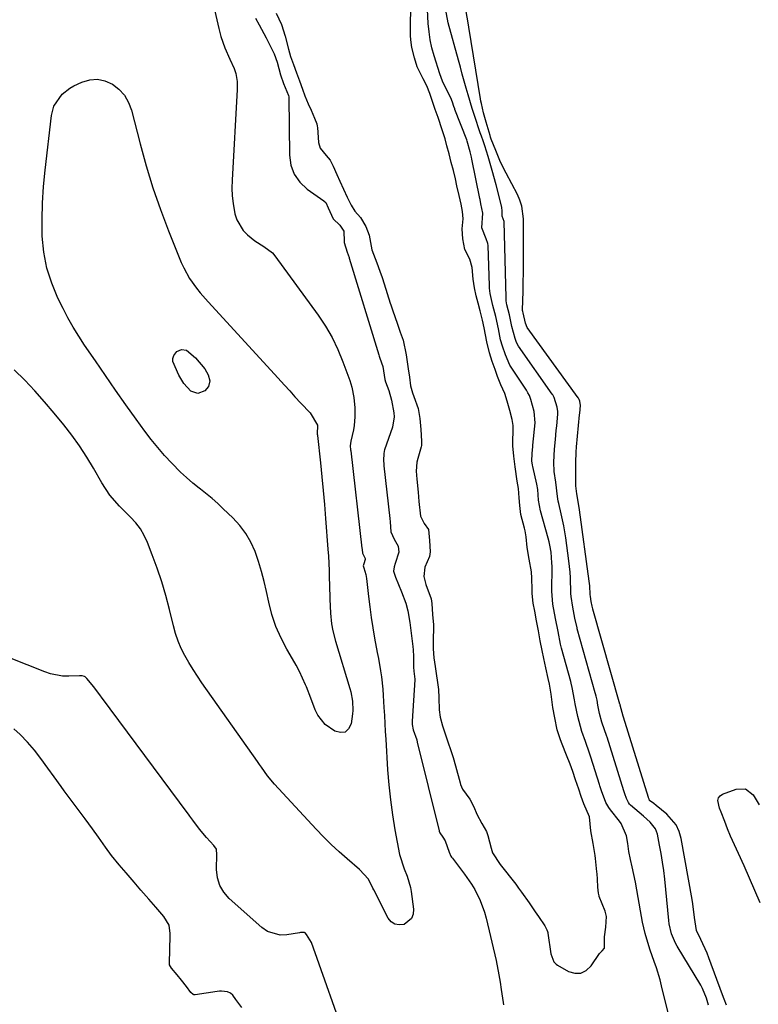
# Model space of a CAD drawing. Units: inches. Extents: x 1862523 to 1869705, y 447718 to 454008.
# Drawn here: x 1867040 to 1867282, y 453342 to 453663 of the extents above; entities that cross this region are included whole.
import ezdxf

# ---------------------------------------------------------------- set-up
doc = ezdxf.new("R2010")
doc.units = ezdxf.units.IN
doc.header["$MEASUREMENT"] = 0
for name, color, linetype in [('1', 7, 'Continuous'), ('7', 7, 'Continuous'), ('8', 7, 'Continuous')]:
    doc.layers.add(name, color=color, linetype=linetype)

msp = doc.modelspace()

# ---------------------------------------------------------------- linework, layer by layer
at = {"layer": '1', "color": 18}
for points in [[(1867123.87, 453665.65, 1628), (1867125.62, 453661.92, 1628), (1867126.88, 453658.07, 1628), (1867127.92, 453653.84, 1628), (1867128.63, 453651.48, 1628), (1867129.58, 453648.81, 1628), (1867130.54, 453646.14, 1628), (1867131.51, 453643.47, 1628), (1867132.48, 453640.8, 1628), (1867133.31, 453638.65, 1628), (1867134.41, 453636.04, 1628), (1867135.34, 453633.93, 1628), (1867136.49, 453631.31, 1628), (1867137.18, 453629.45, 1628), (1867137.35, 453628.66, 1628), (1867137.4, 453628.25, 1628), (1867137.76, 453623.4, 1628), (1867138.26, 453621.52, 1628), (1867140.27, 453619.08, 1628), (1867141.61, 453617.52, 1628), (1867142.59, 453615.58, 1628), (1867143.78, 453612.89, 1628)], [(1867143.78, 453612.89, 1628), (1867144.73, 453610.74, 1628), (1867145.93, 453608.07, 1628), (1867147.15, 453605.45, 1628), (1867148.39, 453602.84, 1628), (1867149.64, 453600.86, 1628), (1867151.49, 453598.85, 1628), (1867153.26, 453595.86, 1628), (1867154.31, 453593.06, 1628), (1867155.15, 453588.24, 1628), (1867156.85, 453583.98, 1628), (1867157.8, 453581.32, 1628), (1867158.53, 453579.21, 1628), (1867159.21, 453577.12, 1628), (1867161.19, 453570.83, 1628), (1867161.37, 453570.29, 1628), (1867161.9, 453568.66, 1628), (1867163.56, 453563.95, 1628), (1867164.49, 453561.35, 1628), (1867165.39, 453558.75, 1628), (1867166.44, 453553.89, 1628), (1867167.06, 453549.39, 1628), (1867167.45, 453546.61, 1628), (1867167.87, 453543.82, 1628), (1867168.48, 453541.46, 1628), (1867168.88, 453540.3, 1628), (1867170.31, 453536.43, 1628), (1867170.9, 453533.1, 1628), (1867171.24, 453529.48, 1628), (1867171.47, 453525.73, 1628), (1867171.42, 453524.34, 1628), (1867171.3, 453523.8, 1628), (1867170.22, 453520.06, 1628), (1867169.94, 453518.88, 1628), (1867169.72, 453515.88, 1628), (1867169.93, 453513.32, 1628), (1867170.35, 453509, 1628), (1867170.58, 453506.02, 1628), (1867171.07, 453501.23, 1628), (1867172.35, 453498.82, 1628), (1867173.7, 453496.87, 1628), (1867174.01, 453493.22, 1628), (1867174.21, 453489.5, 1628), (1867174.08, 453488.01, 1628), (1867172.55, 453484.46, 1628), (1867172.19, 453481.43, 1628), (1867172.84, 453478.82, 1628), (1867174.58, 453474.15, 1628), (1867174.79, 453472.59, 1628), (1867175, 453469.01, 1628), (1867175.33, 453465.71, 1628), (1867175.36, 453464.99, 1628), (1867175.19, 453460.49, 1628), (1867175.2, 453457.82, 1628), (1867175.51, 453454.92, 1628), (1867175.92, 453452.03, 1628), (1867176.26, 453449.71, 1628), (1867176.68, 453446.82, 1628), (1867176.97, 453444.53, 1628), (1867177.12, 453441.76, 1628), (1867177.25, 453437.91, 1628), (1867177.57, 453435.51, 1628), (1867178.3, 453432.6, 1628), (1867179.25, 453429.74, 1628), (1867180.03, 453427.45, 1628), (1867181.01, 453424.59, 1628), (1867181.76, 453422.32, 1628), (1867182.58, 453419.52, 1628), (1867184.04, 453413.99, 1628), (1867184.19, 453413.46, 1628), (1867184.8, 453411.91, 1628), (1867187.23, 453408.69, 1628), (1867188.48, 453406.19, 1628), (1867189.47, 453403.8, 1628), (1867191.18, 453400.75, 1628), (1867192.67, 453398.07, 1628), (1867193.13, 453396.8, 1628), (1867194.17, 453392.62, 1628), (1867194.69, 453391.13, 1628), (1867197.14, 453387.29, 1628), (1867202.22, 453380.84, 1628), (1867202.47, 453380.53, 1628), (1867203.19, 453379.57, 1628), (1867204.17, 453378.23, 1628), (1867206.61, 453374.73, 1628), (1867208.62, 453371.85, 1628), (1867209.71, 453370.25, 1628), (1867211.7, 453367.22, 1628), (1867212.39, 453365.99, 1628), (1867212.6, 453365.42, 1628), (1867212.68, 453365.12, 1628), (1867212.74, 453364.82, 1628), (1867213.76, 453358.14, 1628), (1867214.7, 453355.5, 1628), (1867215.43, 453354.7, 1628), (1867215.89, 453354.39, 1628), (1867219.46, 453352.37, 1628), (1867221.57, 453351.79, 1628), (1867223.54, 453351.79, 1628), (1867225.31, 453352.67, 1628), (1867226.94, 453354.14, 1628), (1867229.64, 453358.17, 1628), (1867230.49, 453359.06, 1628), (1867231.29, 453359.99, 1628), (1867231.26, 453363.7, 1628), (1867231.66, 453366.86, 1628), (1867231.91, 453370.29, 1628), (1867231.43, 453372, 1628), (1867229.56, 453376.79, 1628), (1867229.46, 453377.08, 1628), (1867229.24, 453377.94, 1628), (1867229.09, 453379.89, 1628), (1867228.97, 453382.52, 1628), (1867228.8, 453384.21, 1628), (1867228.74, 453384.89, 1628), (1867228.34, 453389.28, 1628), (1867228.25, 453390.21, 1628), (1867227.57, 453394.22, 1628), (1867226.78, 453398.26, 1628), (1867226.37, 453402.94, 1628), (1867224.53, 453407.19, 1628), (1867223.65, 453409.57, 1628), (1867222.81, 453411.97, 1628), (1867221.8, 453414.94, 1628), (1867220.86, 453417.73, 1628), (1867220.02, 453420.13, 1628), (1867218.88, 453423.06, 1628), (1867217.44, 453426.62, 1628), (1867216.91, 453428.05, 1628), (1867215.8, 453431.37, 1628), (1867214.96, 453435.25, 1628), (1867214.41, 453438.66, 1628), (1867213.82, 453443.03, 1628), (1867213.26, 453446.22, 1628), (1867212.86, 453448.16, 1628), (1867212.07, 453451.56, 1628), (1867211.37, 453454.69, 1628), (1867210.87, 453457.26, 1628), (1867210.26, 453460.48, 1628), (1867209.66, 453463.69, 1628), (1867209.06, 453466.92, 1628), (1867208.46, 453470.14, 1628), (1867207.98, 453472.73, 1628), (1867207.62, 453475.94, 1628), (1867207.58, 453477.23, 1628), (1867207.53, 453480.95, 1628), (1867207.37, 453482.94, 1628), (1867206.61, 453487.13, 1628), (1867205.95, 453490.89, 1628), (1867205.63, 453494.47, 1628), (1867205.29, 453496.36, 1628), (1867205.07, 453497.29, 1628), (1867203.93, 453501.77, 1628), (1867203.52, 453504.72, 1628), (1867203.38, 453507.16, 1628), (1867203.13, 453510.19, 1628), (1867202.75, 453512.64, 1628), (1867202.01, 453517.29, 1628), (1867201.66, 453520.79, 1628), (1867201.33, 453524.19, 1628), (1867201.29, 453525.8, 1628), (1867201.4, 453528.94, 1628), (1867201.35, 453530.85, 1628), (1867201.07, 453532.75, 1628), (1867200.29, 453535.78, 1628), (1867199.47, 453538.81, 1628), (1867198.66, 453541.25, 1628), (1867197.33, 453544.17, 1628), (1867196.22, 453546.8, 1628), (1867195.47, 453549.08, 1628), (1867194.54, 453551.73, 1628), (1867193.69, 453554.62, 1628), (1867192.78, 453558.17, 1628), (1867191.95, 453562.71, 1628), (1867191.39, 453565.22, 1628), (1867190.6, 453568.31, 1628), (1867189.96, 453570.79, 1628), (1867189.35, 453573.25, 1628), (1867188.79, 453575.78, 1628), (1867188.32, 453578.7, 1628), (1867187.95, 453582.53, 1628), (1867187.2, 453585.17, 1628), (1867185.55, 453588.4, 1628), (1867184.9, 453591.9, 1628), (1867184.71, 453595.08, 1628), (1867185.03, 453598.42, 1628), (1867184.79, 453600.81, 1628), (1867184.34, 453603.17, 1628), (1867183.71, 453606.07, 1628), (1867183.03, 453609.17, 1628), (1867182.52, 453611.42, 1628), (1867181.84, 453614.15, 1628), (1867181.13, 453616.86, 1628), (1867180.43, 453619.59, 1628), (1867179.73, 453622.31, 1628), (1867179.12, 453624.5, 1628), (1867178.17, 453627.44, 1628), (1867176.83, 453631.54, 1628), (1867175.94, 453634.15, 1628), (1867175.03, 453636.75, 1628), (1867174.12, 453639.34, 1628), (1867173.13, 453641.91, 1628), (1867172.01, 453644.19, 1628), (1867170.04, 453648.04, 1628), (1867169.16, 453650.98, 1628), (1867168.26, 453654.35, 1628), (1867167.93, 453656.88, 1628), (1867167.85, 453658.34, 1628), (1867167.83, 453663.02, 1628), (1867167.89, 453665.93, 1628)]]:
    msp.add_polyline3d(points, dxfattribs=at)
at = {"layer": '7', "color": 18}
for points in [[(1867101.75, 453675.37, 1632), (1867105.14, 453660.59, 1632), (1867105.82, 453658.02, 1632), (1867107.16, 453654.26, 1632), (1867108.74, 453650.58, 1632), (1867110.13, 453647.57, 1632), (1867110.74, 453645.92, 1632), (1867111.15, 453643.31, 1632), (1867111.17, 453640.66, 1632), (1867109.48, 453611.02, 1632), (1867109.43, 453608.47, 1632), (1867109.52, 453605.93, 1632), (1867109.81, 453603.41, 1632), (1867110.39, 453600.07, 1632), (1867111.02, 453598.09, 1632), (1867113.08, 453594.62, 1632), (1867114.52, 453593.12, 1632), (1867116.89, 453591.16, 1632), (1867119.9, 453589.31, 1632), (1867122.68, 453587.23, 1632), (1867123.43, 453586.34, 1632), (1867137.61, 453566.95, 1632), (1867140.03, 453563.33, 1632), (1867142.23, 453559.59, 1632), (1867144.11, 453555.67, 1632), (1867145.76, 453551.64, 1632), (1867147.96, 453545.57, 1632), (1867148.65, 453543.38, 1632), (1867149.34, 453540, 1632), (1867149.59, 453536.57, 1632), (1867149.59, 453533.71, 1632), (1867149.42, 453530.84, 1632), (1867149.2, 453529.42, 1632), (1867148.36, 453525.68, 1632), (1867148.14, 453524.19, 1632), (1867148.24, 453522.85, 1632), (1867148.27, 453522.59, 1632), (1867151.97, 453490.67, 1632), (1867151.98, 453490.55, 1632), (1867152.02, 453490.19, 1632), (1867152.09, 453489.2, 1632), (1867152.1, 453489.09, 1632), (1867152.73, 453487.98, 1632), (1867152.96, 453487.33, 1632), (1867152.96, 453487, 1632), (1867152.52, 453485.64, 1632), (1867152.38, 453484.92, 1632), (1867152.56, 453484.25, 1632), (1867153.19, 453482.06, 1632), (1867153.31, 453481.44, 1632), (1867153.4, 453480.8, 1632), (1867154.07, 453474.88, 1632), (1867154.49, 453471.49, 1632), (1867154.96, 453468.1, 1632), (1867155.5, 453464.72, 1632), (1867156.09, 453461.35, 1632), (1867156.97, 453456.61, 1632), (1867157.33, 453454.61, 1632), (1867158.02, 453450.62, 1632), (1867158.33, 453448.61, 1632), (1867158.78, 453444.58, 1632), (1867158.92, 453442.56, 1632), (1867159.13, 453438.65, 1632), (1867159.28, 453436.05, 1632), (1867159.43, 453433.44, 1632), (1867159.58, 453430.83, 1632), (1867159.73, 453428.23, 1632), (1867160.34, 453418.21, 1632), (1867160.73, 453413.3, 1632), (1867161.24, 453408.41, 1632), (1867161.93, 453403.53, 1632), (1867162.75, 453398.67, 1632), (1867164.25, 453390.6, 1632), (1867165.77, 453385.89, 1632), (1867166.73, 453383.49, 1632), (1867167.81, 453379.79, 1632), (1867168.03, 453378.52, 1632), (1867168.8, 453372.71, 1632), (1867168.65, 453371.08, 1632), (1867168.15, 453369.67, 1632), (1867165.74, 453367.71, 1632), (1867164.15, 453367.53, 1632), (1867162.72, 453367.76, 1632), (1867161.53, 453368.58, 1632), (1867160.49, 453369.8, 1632), (1867155.79, 453379.05, 1632), (1867155.55, 453379.55, 1632), (1867154.1, 453382.47, 1632), (1867151.2, 453385.64, 1632), (1867147.1, 453389.16, 1632), (1867144.48, 453391.48, 1632), (1867141.91, 453393.87, 1632), (1867139.43, 453396.34, 1632), (1867137, 453398.87, 1632), (1867123.33, 453413.6, 1632), (1867121.13, 453416.26, 1632), (1867119.15, 453419.09, 1632), (1867118.49, 453420.03, 1632), (1867117.83, 453420.98, 1632), (1867099.65, 453446.71, 1632), (1867098.18, 453448.87, 1632), (1867096.74, 453451.07, 1632), (1867095.38, 453453.32, 1632), (1867094.07, 453455.59, 1632), (1867092.89, 453457.92, 1632), (1867091.85, 453460.31, 1632), (1867091.01, 453462.77, 1632), (1867090.3, 453465.29, 1632), (1867089.02, 453470.66, 1632), (1867087.84, 453475.2, 1632), (1867086.53, 453479.71, 1632), (1867085.04, 453484.15, 1632), (1867083.43, 453488.56, 1632), (1867081.87, 453492.55, 1632), (1867080.8, 453494.84, 1632), (1867079.55, 453497, 1632), (1867078.02, 453498.98, 1632), (1867076.32, 453500.84, 1632), (1867074.95, 453502.15, 1632), (1867072.69, 453504.44, 1632), (1867069.57, 453508.1, 1632), (1867066.91, 453512.1, 1632), (1867064.22, 453516.83, 1632), (1867061.99, 453520.52, 1632), (1867059.64, 453524.14, 1632), (1867057.11, 453527.63, 1632), (1867054.47, 453531.04, 1632), (1867051.33, 453534.88, 1632), (1867048.22, 453538.55, 1632), (1867045.03, 453542.14, 1632), (1867041.7, 453545.61, 1632), (1867038.29, 453549, 1632)], [(1867271.12, 453341.29, 1634), (1867270.34, 453343.32, 1634), (1867269.83, 453344.68, 1634), (1867265.37, 453356.79, 1634), (1867264.78, 453358.31, 1634), (1867262.78, 453362.77, 1634), (1867261.35, 453365.69, 1634), (1867260.69, 453369.93, 1634), (1867260.18, 453374.42, 1634), (1867259.93, 453375.9, 1634), (1867256.29, 453395.84, 1634), (1867255.61, 453398.12, 1634), (1867254.65, 453400.23, 1634), (1867251.6, 453403.8, 1634), (1867248.19, 453406.58, 1634), (1867247.36, 453407.21, 1634), (1867245.99, 453408.23, 1634), (1867245.8, 453408.68, 1634), (1867245.65, 453409.13, 1634), (1867245.63, 453409.2, 1634), (1867245.6, 453409.26, 1634), (1867237.44, 453435.45, 1634), (1867237.34, 453435.75, 1634), (1867236.38, 453439.41, 1634), (1867236.32, 453439.66, 1634), (1867236.3, 453439.74, 1634), (1867227.46, 453470.77, 1634), (1867227.43, 453470.89, 1634), (1867227.24, 453471.71, 1634), (1867226.94, 453473.3, 1634), (1867226.65, 453474.89, 1634), (1867226.6, 453475.62, 1634), (1867226.42, 453478.44, 1634), (1867226.25, 453479.97, 1634), (1867223.12, 453503.27, 1634), (1867223.01, 453504.03, 1634), (1867222.17, 453508.5, 1634), (1867221.87, 453511.1, 1634), (1867221.85, 453511.52, 1634), (1867221.84, 453511.94, 1634), (1867221.84, 453517.08, 1634), (1867221.86, 453518.76, 1634), (1867222.01, 453522.13, 1634), (1867222.14, 453523.81, 1634), (1867223.09, 453534.31, 1634), (1867223.14, 453534.86, 1634), (1867223.38, 453537.4, 1634), (1867223.17, 453538.73, 1634), (1867222.98, 453539.33, 1634), (1867222.87, 453539.54, 1634), (1867222.75, 453539.74, 1634), (1867222.69, 453539.84, 1634), (1867205.96, 453562.87, 1634), (1867205.42, 453564.24, 1634), (1867204.61, 453567.62, 1634), (1867204.51, 453568.12, 1634), (1867204.48, 453568.4, 1634), (1867204.47, 453568.59, 1634), (1867204.47, 453568.68, 1634), (1867204.63, 453574.62, 1634), (1867204.71, 453577.68, 1634), (1867204.76, 453580.74, 1634), (1867204.78, 453583.8, 1634), (1867204.79, 453586.86, 1634), (1867204.77, 453598.41, 1634), (1867204.25, 453602.52, 1634), (1867203.61, 453604.48, 1634), (1867202.76, 453606.39, 1634), (1867199.07, 453613.31, 1634), (1867197.27, 453616.95, 1634), (1867195.68, 453620.69, 1634), (1867194.22, 453624.48, 1634), (1867194.03, 453625.05, 1634), (1867193.85, 453625.63, 1634), (1867192.53, 453630.03, 1634), (1867191.71, 453633.04, 1634), (1867191.01, 453636.09, 1634), (1867190.87, 453636.84, 1634), (1867190.74, 453637.58, 1634), (1867186.9, 453661.01, 1634), (1867186.54, 453663.15, 1634), (1867185.76, 453667.41, 1634)], [(1867265.28, 453341.3, 1632), (1867264.6, 453343.55, 1632), (1867263.27, 453346.8, 1632), (1867262.7, 453347.83, 1632), (1867255.04, 453360.61, 1632), (1867254.5, 453361.58, 1632), (1867253.17, 453364.63, 1632), (1867252.39, 453367.85, 1632), (1867252.24, 453368.95, 1632), (1867250.94, 453382.55, 1632), (1867250.62, 453385.33, 1632), (1867250.25, 453388.1, 1632), (1867249.79, 453390.86, 1632), (1867249.27, 453393.61, 1632), (1867248.54, 453397.2, 1632), (1867247.91, 453398.97, 1632), (1867246.14, 453401.18, 1632), (1867244.01, 453403.14, 1632), (1867239.79, 453406.68, 1632), (1867239.4, 453407.06, 1632), (1867239.05, 453407.53, 1632), (1867238.43, 453408.93, 1632), (1867237.93, 453410.39, 1632), (1867237.69, 453411.11, 1632), (1867237.62, 453411.35, 1632), (1867232.11, 453428.93, 1632), (1867232.03, 453429.19, 1632), (1867230.41, 453433.83, 1632), (1867229.59, 453436.72, 1632), (1867229.07, 453439.41, 1632), (1867228.81, 453440.99, 1632), (1867228.53, 453442.33, 1632), (1867228.33, 453443.15, 1632), (1867228.25, 453443.42, 1632), (1867222.35, 453464.39, 1632), (1867222.28, 453464.67, 1632), (1867221.6, 453467.87, 1632), (1867220.94, 453471.42, 1632), (1867220.33, 453474.97, 1632), (1867220.28, 453475.86, 1632), (1867220.27, 453476.15, 1632), (1867220.11, 453481.06, 1632), (1867220, 453482.89, 1632), (1867219.6, 453486.54, 1632), (1867218.59, 453494.07, 1632), (1867217.95, 453498.01, 1632), (1867217.55, 453499.96, 1632), (1867217.1, 453501.91, 1632), (1867216.28, 453505.28, 1632), (1867216.11, 453506.05, 1632), (1867215.93, 453507.65, 1632), (1867215.29, 453512.35, 1632), (1867214.85, 453515.77, 1632), (1867214.73, 453518.88, 1632), (1867214.91, 453523.13, 1632), (1867215.2, 453526.26, 1632), (1867215.48, 453529.22, 1632), (1867215.62, 453530.7, 1632), (1867215.99, 453534.56, 1632), (1867216.01, 453535.42, 1632), (1867215.8, 453536.81, 1632), (1867214.82, 453540, 1632), (1867214.5, 453540.59, 1632), (1867214.34, 453540.85, 1632), (1867214.17, 453541.11, 1632), (1867203.15, 453556.73, 1632), (1867202.49, 453558, 1632), (1867202.06, 453559.26, 1632), (1867200.98, 453563.15, 1632), (1867200.16, 453566.98, 1632), (1867199.36, 453570.24, 1632), (1867199.13, 453571.57, 1632), (1867199.07, 453572.34, 1632), (1867199.06, 453572.59, 1632), (1867198.47, 453597.47, 1632), (1867198.47, 453597.57, 1632), (1867197.83, 453599.27, 1632), (1867197.83, 453599.54, 1632), (1867197.85, 453601.27, 1632), (1867197.71, 453601.91, 1632), (1867197.64, 453602.23, 1632), (1867195.81, 453609.56, 1632), (1867194.58, 453614.18, 1632), (1867193.91, 453616.47, 1632), (1867193.21, 453618.76, 1632), (1867192.11, 453622.24, 1632), (1867191.57, 453623.84, 1632), (1867191.01, 453625.44, 1632), (1867190.83, 453625.97, 1632), (1867190.65, 453626.51, 1632), (1867188.75, 453632.18, 1632), (1867188.03, 453634.41, 1632), (1867186.66, 453638.9, 1632), (1867186.01, 453641.16, 1632), (1867184.76, 453645.68, 1632), (1867184.14, 453647.95, 1632), (1867183.52, 453650.22, 1632), (1867180.18, 453662.51, 1632), (1867179.26, 453667.12, 1632)], [(1867137.35, 453528.04, 1634), (1867137.38, 453527.62, 1634), (1867137.39, 453527.54, 1634), (1867138.36, 453518.62, 1634), (1867138.83, 453514.08, 1634), (1867139.28, 453509.54, 1634), (1867139.68, 453504.99, 1634), (1867140.05, 453500.43, 1634), (1867140.83, 453490.39, 1634), (1867140.99, 453488.06, 1634), (1867141.22, 453483.41, 1634), (1867141.29, 453481.06, 1634), (1867141.34, 453478.74, 1634), (1867141.47, 453474.09, 1634), (1867141.63, 453469.46, 1634), (1867141.97, 453465.99, 1634), (1867142.43, 453463.71, 1634), (1867143.33, 453460.33, 1634), (1867148, 453444.81, 1634), (1867148.28, 453443.8, 1634), (1867148.91, 453440.72, 1634), (1867149.02, 453437.6, 1634), (1867148.91, 453436.56, 1634), (1867148.45, 453433.29, 1634), (1867147.59, 453431.66, 1634), (1867146.46, 453430.62, 1634), (1867144.94, 453430.44, 1634), (1867143.14, 453430.85, 1634), (1867139.96, 453433.11, 1634), (1867137.56, 453436.1, 1634), (1867136.71, 453437.87, 1634), (1867135.28, 453441.65, 1634), (1867133.78, 453445.41, 1634), (1867133.51, 453446.05, 1634), (1867131.56, 453450.37, 1634), (1867130.46, 453452.46, 1634), (1867129.29, 453454.53, 1634), (1867127.44, 453457.66, 1634), (1867125.5, 453461.34, 1634), (1867123.82, 453465.13, 1634), (1867122.52, 453469.06, 1634), (1867121.47, 453473.09, 1634), (1867120.76, 453476.53, 1634), (1867120, 453479.84, 1634), (1867119.14, 453483.12, 1634), (1867118.14, 453486.36, 1634), (1867117.04, 453489.58, 1634), (1867115.67, 453492.64, 1634), (1867114.04, 453495.54, 1634), (1867112.03, 453498.18, 1634), (1867109.77, 453500.65, 1634), (1867106.64, 453503.63, 1634), (1867104.82, 453505.31, 1634), (1867102.97, 453506.95, 1634), (1867099.13, 453510.06, 1634), (1867098.78, 453510.33, 1634), (1867096.68, 453512.02, 1634), (1867094.64, 453513.77, 1634), (1867092.67, 453515.6, 1634), (1867089.76, 453518.52, 1634), (1867087.44, 453521.02, 1634), (1867085.19, 453523.59, 1634), (1867083.06, 453526.24, 1634), (1867081, 453528.96, 1634), (1867078.18, 453532.86, 1634), (1867074.78, 453537.59, 1634), (1867071.42, 453542.34, 1634), (1867068.09, 453547.12, 1634), (1867064.8, 453551.92, 1634), (1867061.25, 453557.13, 1634), (1867059.36, 453560.04, 1634), (1867057.55, 453562.99, 1634), (1867055.86, 453566.01, 1634), (1867054.25, 453569.08, 1634), (1867052.57, 453572.45, 1634), (1867050.53, 453577.32, 1634), (1867048.92, 453582.31, 1634), (1867047.96, 453587.46, 1634), (1867047.44, 453592.72, 1634), (1867047.44, 453592.8, 1634), (1867047.38, 453598.18, 1634), (1867047.49, 453603.55, 1634), (1867047.84, 453608.91, 1634), (1867048.35, 453614.27, 1634), (1867050.48, 453632.14, 1634), (1867051.27, 453635.22, 1634), (1867053.92, 453639.17, 1634), (1867056.41, 453641.15, 1634), (1867057.82, 453641.92, 1634), (1867060.4, 453643.1, 1634), (1867062.96, 453643.82, 1634), (1867065.48, 453644.03, 1634), (1867067.95, 453643.48, 1634), (1867070.39, 453642.44, 1634), (1867072.52, 453640.73, 1634), (1867074.32, 453638.77, 1634), (1867075.63, 453636.46, 1634), (1867076.61, 453633.91, 1634), (1867079.42, 453622.94, 1634), (1867081.43, 453615.71, 1634), (1867083.62, 453608.53, 1634), (1867086.1, 453601.45, 1634), (1867088.76, 453594.43, 1634), (1867092.9, 453584.13, 1634), (1867093.7, 453582.34, 1634), (1867095.6, 453578.93, 1634), (1867097.89, 453575.75, 1634), (1867099.12, 453574.21, 1634), (1867101.69, 453571.24, 1634), (1867123.34, 453547.64, 1634), (1867126.69, 453543.96, 1634), (1867128.36, 453542.11, 1634), (1867130.02, 453540.25, 1634), (1867131.93, 453538.12, 1634), (1867135.06, 453534.93, 1634), (1867137.43, 453530.93, 1634), (1867137.35, 453528.04, 1634)], [(1867093.71, 453544.51, 1636), (1867092.04, 453547.23, 1636), (1867090.12, 453551.73, 1636), (1867090.11, 453552.76, 1636), (1867090.47, 453553.72, 1636), (1867091.47, 453555, 1636), (1867092.95, 453555.72, 1636), (1867094.57, 453555.4, 1636), (1867097.54, 453552.96, 1636), (1867100.57, 453549.36, 1636), (1867101.67, 453547.43, 1636), (1867102.23, 453545.38, 1636), (1867101.77, 453543.54, 1636), (1867100.58, 453542.16, 1636), (1867098.33, 453541.24, 1636), (1867096.04, 453542.06, 1636), (1867093.71, 453544.51, 1636)], [(1867112.71, 453340.58, 1628), (1867110.71, 453343.22, 1628), (1867109.7, 453344.55, 1628), (1867108.93, 453345.25, 1628), (1867107.95, 453345.64, 1628), (1867106.08, 453345.88, 1628), (1867105.34, 453345.85, 1628), (1867104.59, 453345.78, 1628), (1867097.4, 453344.68, 1628), (1867096.95, 453344.71, 1628), (1867096.74, 453344.8, 1628), (1867096.05, 453345.47, 1628), (1867094.59, 453347.37, 1628), (1867092.99, 453349.48, 1628), (1867091.59, 453351.25, 1628), (1867089.75, 453353.42, 1628), (1867089.06, 453354.5, 1628), (1867089.01, 453354.75, 1628), (1867089, 453355.01, 1628), (1867089.31, 453363.95, 1628), (1867089.3, 453364.74, 1628), (1867088.91, 453367.49, 1628), (1867087.17, 453370.32, 1628), (1867084.56, 453373.34, 1628), (1867082.32, 453375.94, 1628), (1867079.71, 453378.96, 1628), (1867077.48, 453381.54, 1628), (1867074.87, 453384.56, 1628), (1867072.63, 453387.16, 1628), (1867070.13, 453390.24, 1628), (1867068.12, 453392.99, 1628), (1867065.81, 453396.21, 1628), (1867063.83, 453398.96, 1628), (1867061.49, 453402.18, 1628), (1867061.15, 453402.63, 1628), (1867060.81, 453403.09, 1628), (1867054.64, 453411.43, 1628), (1867053.63, 453412.79, 1628), (1867051.3, 453416, 1628), (1867049.31, 453418.76, 1628), (1867047, 453421.99, 1628), (1867044.96, 453424.69, 1628), (1867042.67, 453427.27, 1628), (1867040.27, 453429.76, 1628), (1867038.19, 453431.68, 1628)], [(1867282.16, 453374.79, 1636), (1867280.43, 453378.84, 1636), (1867278.68, 453382.88, 1636), (1867276.89, 453386.91, 1636), (1867275.08, 453390.92, 1636), (1867272.49, 453396.6, 1636), (1867271.46, 453398.96, 1636), (1867270.54, 453401.36, 1636), (1867269.38, 453404.41, 1636), (1867268.89, 453405.67, 1636), (1867268.32, 453408.24, 1636), (1867268.51, 453409.1, 1636), (1867269.07, 453409.78, 1636), (1867269.87, 453410.33, 1636), (1867274.27, 453411.97, 1636), (1867277.39, 453412.02, 1636), (1867279.85, 453410.09, 1636), (1867281.83, 453406.86, 1636)]]:
    msp.add_polyline3d(points, dxfattribs=at)
at = {"layer": '8', "color": 18}
for points in [[(1867252.08, 453338.85, 1630), (1867249.93, 453347.61, 1630), (1867249.42, 453349.58, 1630), (1867248.24, 453353.48, 1630), (1867247.49, 453355.64, 1630), (1867246.23, 453359.25, 1630), (1867245.06, 453362.89, 1630), (1867244.54, 453364.73, 1630), (1867243.67, 453368.45, 1630), (1867243.32, 453370.32, 1630), (1867242.31, 453376.5, 1630), (1867241.87, 453379.02, 1630), (1867241.4, 453381.54, 1630), (1867240.87, 453384.04, 1630), (1867240.32, 453386.54, 1630), (1867239.75, 453388.97, 1630), (1867239.22, 453391.53, 1630), (1867238.83, 453394.13, 1630), (1867238.42, 453396.71, 1630), (1867236.7, 453400.76, 1630), (1867236.19, 453401.48, 1630), (1867233.23, 453405.21, 1630), (1867232.66, 453405.98, 1630), (1867231.68, 453407.59, 1630), (1867230.31, 453411.35, 1630), (1867229.76, 453413.03, 1630), (1867229.62, 453413.45, 1630), (1867226.78, 453422.42, 1630), (1867226.36, 453423.71, 1630), (1867225, 453427.5, 1630), (1867223.88, 453430.76, 1630), (1867223.36, 453432.39, 1630), (1867222.49, 453435.68, 1630), (1867221.68, 453439.82, 1630), (1867221.45, 453441.16, 1630), (1867220.69, 453445.22, 1630), (1867220.34, 453446.63, 1630), (1867220.22, 453447.09, 1630), (1867217.24, 453458, 1630), (1867216.89, 453459.35, 1630), (1867216.05, 453463.53, 1630), (1867215.26, 453467.76, 1630), (1867214.38, 453472.46, 1630), (1867213.98, 453476.69, 1630), (1867214.09, 453484.75, 1630), (1867214.08, 453485.92, 1630), (1867213.81, 453489.4, 1630), (1867213.42, 453491.69, 1630), (1867213.16, 453492.82, 1630), (1867212.86, 453493.95, 1630), (1867210.29, 453502.96, 1630), (1867209.71, 453506.36, 1630), (1867209.44, 453509.88, 1630), (1867209.12, 453511.64, 1630), (1867207.82, 453517.38, 1630), (1867207.73, 453517.83, 1630), (1867207.54, 453519.22, 1630), (1867207.59, 453521.58, 1630), (1867207.73, 453523.01, 1630), (1867207.8, 453523.72, 1630), (1867207.87, 453524.44, 1630), (1867208.6, 453531.73, 1630), (1867208.29, 453535.39, 1630), (1867207.21, 453539.32, 1630), (1867206.68, 453540.66, 1630), (1867206.23, 453541.54, 1630), (1867205.98, 453541.96, 1630), (1867205.71, 453542.38, 1630), (1867200.31, 453550.55, 1630), (1867198.84, 453553.9, 1630), (1867197.92, 453556.71, 1630), (1867197.29, 453558.87, 1630), (1867196.55, 453562.39, 1630), (1867195.69, 453566.45, 1630), (1867194.77, 453570.02, 1630), (1867193.89, 453574, 1630), (1867193.7, 453575.67, 1630), (1867193.65, 453576.51, 1630), (1867193.19, 453589.7, 1630), (1867193.12, 453590.33, 1630), (1867192.55, 453591.8, 1630), (1867191.1, 453595.48, 1630), (1867191.43, 453600.19, 1630), (1867190.87, 453603.31, 1630), (1867190.58, 453604.67, 1630), (1867190.52, 453605.02, 1630), (1867187.92, 453617.93, 1630), (1867187.8, 453618.53, 1630), (1867187.36, 453620.29, 1630), (1867186.4, 453623.78, 1630), (1867186.25, 453624.17, 1630), (1867182.32, 453634.17, 1630), (1867182.27, 453634.32, 1630), (1867182, 453635.07, 1630), (1867181.51, 453636.51, 1630), (1867181.01, 453637.94, 1630), (1867179.35, 453641.16, 1630), (1867178.26, 453643.41, 1630), (1867177.39, 453645.77, 1630), (1867175.56, 453651.64, 1630), (1867174.85, 453654.25, 1630), (1867174.26, 453656.9, 1630), (1867173.88, 453659.57, 1630), (1867173.62, 453662.27, 1630), (1867173.36, 453666.88, 1630)], [(1867117.13, 453663.95, 1630), (1867118.35, 453661.84, 1630), (1867120.67, 453657.57, 1630), (1867121.77, 453655.41, 1630), (1867123.24, 453652.37, 1630), (1867124.26, 453649.61, 1630), (1867125.37, 453645.49, 1630), (1867126.31, 453642.68, 1630), (1867127.36, 453639.99, 1630), (1867127.9, 453638.76, 1630), (1867128.04, 453638.23, 1630), (1867128.05, 453638.02, 1630), (1867128.22, 453619.17, 1630), (1867128.74, 453615.92, 1630), (1867129.79, 453612.95, 1630), (1867131.64, 453610.4, 1630), (1867134.03, 453608.14, 1630), (1867139.54, 453604.28, 1630), (1867139.65, 453604.2, 1630), (1867140.12, 453603.7, 1630), (1867140.91, 453601.96, 1630), (1867142.6, 453598.35, 1630), (1867144.76, 453596.27, 1630), (1867146, 453594.32, 1630), (1867146.19, 453591.01, 1630), (1867146.17, 453590.81, 1630), (1867146.16, 453590.62, 1630), (1867147.16, 453587.48, 1630), (1867147.75, 453585.72, 1630), (1867147.81, 453585.52, 1630), (1867157.47, 453553.91, 1630), (1867157.62, 453553.44, 1630), (1867157.83, 453552.82, 1630), (1867158.76, 453550.12, 1630), (1867159.21, 453547.29, 1630), (1867159.46, 453545.87, 1630), (1867159.7, 453545.15, 1630), (1867160.72, 453542.31, 1630), (1867161.6, 453539.06, 1630), (1867162.43, 453535.01, 1630), (1867162.51, 453533.65, 1630), (1867161.9, 453530.29, 1630), (1867159.38, 453522.84, 1630), (1867159.26, 453522.43, 1630), (1867159.06, 453521.6, 1630), (1867158.96, 453519.49, 1630), (1867159.09, 453518.09, 1630), (1867159.14, 453517.64, 1630), (1867161.09, 453500.42, 1630), (1867161.2, 453499.35, 1630), (1867161.43, 453496.09, 1630), (1867161.44, 453496.02, 1630), (1867162.49, 453493.67, 1630), (1867163.81, 453491.4, 1630), (1867164.05, 453489.42, 1630), (1867162.87, 453485.71, 1630), (1867162.51, 453484.63, 1630), (1867162.31, 453483.17, 1630), (1867162.77, 453481.58, 1630), (1867162.92, 453481.2, 1630), (1867164.94, 453476.41, 1630), (1867166.27, 453472.74, 1630), (1867166.95, 453470.23, 1630), (1867167.64, 453466.4, 1630), (1867168.6, 453458.53, 1630), (1867168.71, 453457.45, 1630), (1867168.81, 453455.29, 1630), (1867168.77, 453451.87, 1630), (1867168.91, 453450.5, 1630), (1867169.22, 453447.92, 1630), (1867169.21, 453447.65, 1630), (1867168.37, 453434.11, 1630), (1867168.36, 453433.91, 1630), (1867168.37, 453433.08, 1630), (1867168.74, 453431.38, 1630), (1867169.86, 453428.05, 1630), (1867170.05, 453427.33, 1630), (1867177.15, 453398.34, 1630), (1867177.2, 453398.16, 1630), (1867177.4, 453397.66, 1630), (1867178.4, 453396.23, 1630), (1867179.13, 453395.06, 1630), (1867180.46, 453391.37, 1630), (1867181.05, 453390.06, 1630), (1867181.27, 453389.74, 1630), (1867181.39, 453389.58, 1630), (1867181.51, 453389.42, 1630), (1867185.49, 453384.14, 1630), (1867187.78, 453380.82, 1630), (1867188.81, 453379.09, 1630), (1867190.65, 453375.51, 1630), (1867192.04, 453371.75, 1630), (1867192.57, 453369.8, 1630), (1867195.8, 453355.89, 1630), (1867196.76, 453351.21, 1630), (1867197.16, 453348.86, 1630), (1867197.5, 453346.49, 1630), (1867198.07, 453342.14, 1630), (1867198.28, 453341.38, 1630)], [(1867147.31, 453328.29, 1630), (1867135.51, 453361.81, 1630), (1867133.87, 453364.38, 1630), (1867133.43, 453364.92, 1630), (1867133.14, 453365.06, 1630), (1867132.45, 453365.09, 1630), (1867131.86, 453365.04, 1630), (1867131.57, 453365, 1630), (1867127.45, 453364.3, 1630), (1867125.19, 453364.23, 1630), (1867121.07, 453365.42, 1630), (1867119.19, 453366.68, 1630), (1867108.57, 453376.2, 1630), (1867106.82, 453378.24, 1630), (1867105.48, 453380.47, 1630), (1867104.75, 453382.96, 1630), (1867104.44, 453385.63, 1630), (1867104.52, 453390.7, 1630), (1867104.44, 453392.09, 1630), (1867104.4, 453392.27, 1630), (1867103.53, 453393.47, 1630), (1867101.18, 453396.18, 1630), (1867098.84, 453398.9, 1630), (1867096.72, 453401.76, 1630), (1867095.73, 453403.13, 1630), (1867095.28, 453403.73, 1630), (1867095.17, 453403.89, 1630), (1867066.79, 453441.99, 1630), (1867066.45, 453442.45, 1630), (1867064.34, 453445.37, 1630), (1867061.97, 453448.14, 1630), (1867061.43, 453448.67, 1630), (1867061.27, 453448.77, 1630), (1867060.44, 453448.94, 1630), (1867059.86, 453448.97, 1630), (1867059.58, 453448.97, 1630), (1867056.1, 453448.86, 1630), (1867054.09, 453448.92, 1630), (1867050.18, 453449.61, 1630), (1867048.28, 453450.24, 1630), (1867030.82, 453457.21, 1630)]]:
    msp.add_polyline3d(points, dxfattribs=at)

doc.saveas('drawing.dxf')
